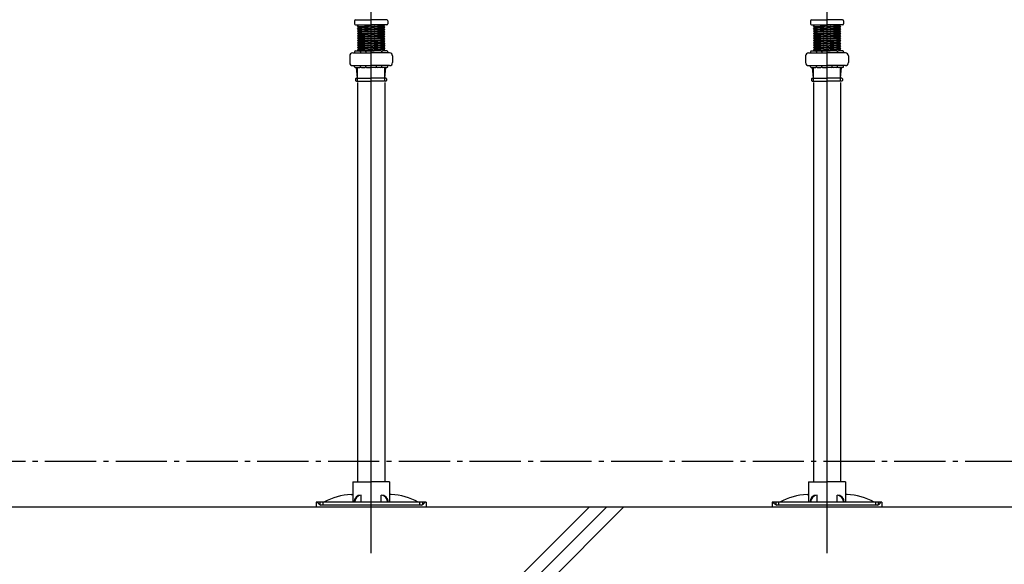
# Model space of a CAD drawing. Extents: x -46539 to 1761, y 97 to 33333.
# Drawn here: x -41487 to -40192, y 16328 to 17045 of the extents above; entities that cross this region are included whole.
import ezdxf

# ---------------------------------------------------------------- set-up
doc = ezdxf.new("R2010")
doc.units = 0
doc.header["$LTSCALE"] = 135
doc.header["$MEASUREMENT"] = 0
doc.linetypes.add('CEN', pattern=[6.9, 5, -0.7, 0.5, -0.7])
for name, color, linetype in [('9', 9, 'CONTINUOUS'), ('A-ETC', 1, 'CONTINUOUS'), ('A-WA0', 2, 'CONTINUOUS'), ('CEN', 1, 'CEN')]:
    doc.layers.add(name, color=color, linetype=linetype)

msp = doc.modelspace()

# ---------------------------------------------------------------- linework, layer by layer
at = {"layer": '9', "color": 8}
for p, q in [((-41024.80803, 16342.51214, 0), (-41024.80803, 17173.54872)), ((-40424.80803, 16342.51214, 0), (-40424.80803, 17173.54872))]:
    msp.add_line(p, q, dxfattribs=at)
at = {"layer": '9'}
for p, q in [((-41046.64181, 17043.47288), (-41046.64181, 17039.63331)), ((-41045.36195, 17044.75274), (-41024.80803, 17044.75274)), ((-41004.25411, 17044.75274), (-41024.80803, 17044.75274)), ((-41002.97425, 17043.47288), (-41002.97425, 17039.63331)), ((-40446.64181, 17043.47288), (-40446.64181, 17039.63331)), ((-40445.36195, 17044.75274), (-40424.80803, 17044.75274)), ((-40404.25411, 17044.75274), (-40424.80803, 17044.75274)), ((-40402.97425, 17043.47288), (-40402.97425, 17039.63331)), ((-41045.36195, 17038.35345), (-41024.80803, 17038.35345)), ((-41041.4462, 17037.89486), (-41042.72606, 17036.34723)), ((-41041.4462, 17034.7996), (-41042.72606, 17036.34723)), ((-41041.4462, 17034.7996), (-41042.72606, 17033.25197)), ((-41041.4462, 17031.70435), (-41042.72606, 17033.25197)), ((-41041.4462, 17031.70435), (-41042.72606, 17030.15672)), ((-41041.4462, 17028.60909), (-41042.72606, 17030.15672)), ((-41041.4462, 17028.60909), (-41042.72606, 17027.06147)), ((-41004.25411, 17038.35345), (-41024.80803, 17038.35345)), ((-41008.16987, 17036.69529), (-41006.89001, 17038.24292)), ((-41008.16987, 17036.69529), (-41006.89001, 17035.14766)), ((-41008.16987, 17033.60003), (-41006.89001, 17035.14766)), ((-41008.16987, 17033.60003), (-41006.89001, 17032.05241)), ((-41008.16987, 17030.50478), (-41006.89001, 17032.05241)), ((-41008.16987, 17030.50478), (-41006.89001, 17028.95715)), ((-41008.16987, 17027.40953), (-41006.89001, 17028.95715)), ((-41006.98142, 17038.35345), (-41006.89001, 17038.24292)), ((-40445.36195, 17038.35345), (-40424.80803, 17038.35345)), ((-40441.4462, 17037.89486), (-40442.72606, 17036.34723)), ((-40441.4462, 17034.7996), (-40442.72606, 17036.34723)), ((-40441.4462, 17034.7996), (-40442.72606, 17033.25197)), ((-40441.4462, 17031.70435), (-40442.72606, 17033.25197)), ((-40441.4462, 17031.70435), (-40442.72606, 17030.15672)), ((-40441.4462, 17028.60909), (-40442.72606, 17030.15672)), ((-40441.4462, 17028.60909), (-40442.72606, 17027.06147)), ((-40404.25411, 17038.35345), (-40424.80803, 17038.35345)), ((-40408.16987, 17036.69529), (-40406.89001, 17038.24292)), ((-40408.16987, 17036.69529), (-40406.89001, 17035.14766)), ((-40408.16987, 17033.60003), (-40406.89001, 17035.14766)), ((-40408.16987, 17033.60003), (-40406.89001, 17032.05241)), ((-40408.16987, 17030.50478), (-40406.89001, 17032.05241)), ((-40408.16987, 17030.50478), (-40406.89001, 17028.95715)), ((-40408.16987, 17027.40953), (-40406.89001, 17028.95715)), ((-40406.98142, 17038.35345), (-40406.89001, 17038.24292)), ((-41041.4462, 17025.51384), (-41042.72606, 17027.06147)), ((-41041.4462, 17025.51384), (-41042.72606, 17023.96621)), ((-41041.4462, 17022.41858), (-41042.72606, 17023.96621)), ((-41041.4462, 17022.41858), (-41042.72606, 17020.87096)), ((-41041.4462, 17019.32333), (-41042.72606, 17020.87096)), ((-41041.4462, 17019.32333), (-41042.72606, 17017.7757)), ((-41041.4462, 17016.22807), (-41042.72606, 17017.7757)), ((-41041.4462, 17016.22807), (-41042.72606, 17014.68045)), ((-41041.4462, 17013.13282), (-41042.72606, 17014.68045)), ((-41008.16987, 17027.40953), (-41006.89001, 17025.8619)), ((-41008.16987, 17024.31427), (-41006.89001, 17025.8619)), ((-41008.16987, 17024.31427), (-41006.89001, 17022.76664)), ((-41008.16987, 17021.21902), (-41006.89001, 17022.76664)), ((-41008.16987, 17021.21902), (-41006.89001, 17019.67139)), ((-41008.16987, 17018.12376), (-41006.89001, 17019.67139)), ((-41008.16987, 17018.12376), (-41006.89001, 17016.57614)), ((-41008.16987, 17015.02851), (-41006.89001, 17016.57614)), ((-41008.16987, 17015.02851), (-41006.89001, 17013.48088)), ((-40441.4462, 17025.51384), (-40442.72606, 17027.06147)), ((-40441.4462, 17025.51384), (-40442.72606, 17023.96621)), ((-40441.4462, 17022.41858), (-40442.72606, 17023.96621)), ((-40441.4462, 17022.41858), (-40442.72606, 17020.87096)), ((-40441.4462, 17019.32333), (-40442.72606, 17020.87096)), ((-40441.4462, 17019.32333), (-40442.72606, 17017.7757)), ((-40441.4462, 17016.22807), (-40442.72606, 17017.7757)), ((-40441.4462, 17016.22807), (-40442.72606, 17014.68045)), ((-40441.4462, 17013.13282), (-40442.72606, 17014.68045)), ((-40408.16987, 17027.40953), (-40406.89001, 17025.8619)), ((-40408.16987, 17024.31427), (-40406.89001, 17025.8619)), ((-40408.16987, 17024.31427), (-40406.89001, 17022.76664)), ((-40408.16987, 17021.21902), (-40406.89001, 17022.76664)), ((-40408.16987, 17021.21902), (-40406.89001, 17019.67139)), ((-40408.16987, 17018.12376), (-40406.89001, 17019.67139)), ((-40408.16987, 17018.12376), (-40406.89001, 17016.57614)), ((-40408.16987, 17015.02851), (-40406.89001, 17016.57614)), ((-40408.16987, 17015.02851), (-40406.89001, 17013.48088)), ((-41046.64181, 17002.82317), (-41046.64181, 17001.28734)), ((-41045.61793, 17003.84706), (-41039.70518, 17003.84706)), ((-41041.4462, 17013.13282), (-41042.72606, 17011.58519)), ((-41041.4462, 17010.03757), (-41042.72606, 17011.58519)), ((-41041.4462, 17010.03757), (-41042.72606, 17008.48994)), ((-41041.4462, 17006.94231), (-41042.72606, 17008.48994)), ((-41041.4462, 17006.94231), (-41042.72606, 17005.39468)), ((-41041.4462, 17003.84706), (-41042.72606, 17005.39468)), ((-41038.6813, 17002.82317), (-41038.6813, 17001.28734)), ((-41037.65741, 17003.84706), (-41032.76855, 17003.84706)), ((-41031.74466, 17002.82317), (-41031.74466, 17001.28734)), ((-41030.72078, 17003.84706), (-41020.73195, 17003.84706)), ((-41011.95866, 17003.84706), (-41020.73195, 17003.84706)), ((-41010.93477, 17002.82317), (-41010.93477, 17001.28734)), ((-41003.99814, 17003.84706), (-41009.91088, 17003.84706)), ((-41008.16987, 17011.93325), (-41006.89001, 17013.48088)), ((-41008.16987, 17011.93325), (-41006.89001, 17010.38563)), ((-41008.16987, 17008.838), (-41006.89001, 17010.38563)), ((-41008.16987, 17008.838), (-41006.89001, 17007.29037)), ((-41008.16987, 17005.74274), (-41006.89001, 17007.29037)), ((-41008.16987, 17005.74274), (-41006.60217, 17003.84706)), ((-41002.97425, 17002.82317), (-41002.97425, 17001.28734)), ((-40446.64181, 17002.82317), (-40446.64181, 17001.28734)), ((-40445.61793, 17003.84706), (-40439.70518, 17003.84706)), ((-40441.4462, 17013.13282), (-40442.72606, 17011.58519)), ((-40441.4462, 17010.03757), (-40442.72606, 17011.58519)), ((-40441.4462, 17010.03757), (-40442.72606, 17008.48994)), ((-40441.4462, 17006.94231), (-40442.72606, 17008.48994)), ((-40441.4462, 17006.94231), (-40442.72606, 17005.39468)), ((-40441.4462, 17003.84706), (-40442.72606, 17005.39468)), ((-40438.6813, 17002.82317), (-40438.6813, 17001.28734)), ((-40437.65741, 17003.84706), (-40432.76855, 17003.84706)), ((-40431.74466, 17002.82317), (-40431.74466, 17001.28734)), ((-40430.72078, 17003.84706), (-40420.73195, 17003.84706)), ((-40411.95866, 17003.84706), (-40420.73195, 17003.84706)), ((-40410.93477, 17002.82317), (-40410.93477, 17001.28734)), ((-40403.99814, 17003.84706), (-40409.91088, 17003.84706)), ((-40408.16987, 17011.93325), (-40406.89001, 17013.48088)), ((-40408.16987, 17011.93325), (-40406.89001, 17010.38563)), ((-40408.16987, 17008.838), (-40406.89001, 17010.38563)), ((-40408.16987, 17008.838), (-40406.89001, 17007.29037)), ((-40408.16987, 17005.74274), (-40406.89001, 17007.29037)), ((-40408.16987, 17005.74274), (-40406.60217, 17003.84706)), ((-40402.97425, 17002.82317), (-40402.97425, 17001.28734)), ((-41052.96493, 16997.44776), (-41052.96493, 16988.48875)), ((-41049.12535, 17001.28734), (-41024.80803, 17001.28734)), ((-41000.49071, 17001.28734), (-41024.80803, 17001.28734)), ((-40996.65114, 16997.44776), (-40996.65114, 16988.48875)), ((-40452.96493, 16997.44776), (-40452.96493, 16988.48875)), ((-40449.12535, 17001.28734), (-40424.80803, 17001.28734)), ((-40400.49071, 17001.28734), (-40424.80803, 17001.28734)), ((-40396.65114, 16997.44776), (-40396.65114, 16988.48875)), ((-41049.12535, 16984.64917), (-41024.80803, 16984.64917)), ((-41046.64181, 16983.11334), (-41046.64181, 16984.64917)), ((-41045.61793, 16982.08945), (-41039.70518, 16982.08945)), ((-41042.72606, 16968.01101), (-41043.96715, 16982.08945)), ((-41042.72606, 16964.17143), (-41042.72606, 16981.09157)), ((-41038.6813, 16983.11334), (-41038.6813, 16984.64917)), ((-41037.65741, 16982.08945), (-41032.76855, 16982.08945)), ((-41031.74466, 16983.11334), (-41031.74466, 16984.64917)), ((-41030.72078, 16982.08945), (-41024.80803, 16982.08945)), ((-41000.49071, 16984.64917), (-41024.80803, 16984.64917)), ((-41018.89529, 16982.08945), (-41024.80803, 16982.08945)), ((-41017.8714, 16983.11334), (-41017.8714, 16984.64917)), ((-41011.95866, 16982.08945), (-41016.84752, 16982.08945)), ((-41010.93477, 16983.11334), (-41010.93477, 16984.64917)), ((-41003.99814, 16982.08945), (-41009.91088, 16982.08945)), ((-41006.89001, 16968.01101), (-41005.64892, 16982.08945)), ((-41006.89001, 16964.17143), (-41006.89001, 16981.09157)), ((-41002.97425, 16983.11334), (-41002.97425, 16984.64917)), ((-40449.12535, 16984.64917), (-40424.80803, 16984.64917)), ((-40446.64181, 16983.11334), (-40446.64181, 16984.64917)), ((-40445.61793, 16982.08945), (-40439.70518, 16982.08945)), ((-40442.72606, 16968.01101), (-40443.96715, 16982.08945)), ((-40442.72606, 16964.17143), (-40442.72606, 16981.09157)), ((-40438.6813, 16983.11334), (-40438.6813, 16984.64917)), ((-40437.65741, 16982.08945), (-40432.76855, 16982.08945)), ((-40431.74466, 16983.11334), (-40431.74466, 16984.64917)), ((-40430.72078, 16982.08945), (-40424.80803, 16982.08945)), ((-40400.49071, 16984.64917), (-40424.80803, 16984.64917)), ((-40418.89529, 16982.08945), (-40424.80803, 16982.08945)), ((-40417.8714, 16983.11334), (-40417.8714, 16984.64917)), ((-40411.95866, 16982.08945), (-40416.84752, 16982.08945)), ((-40410.93477, 16983.11334), (-40410.93477, 16984.64917)), ((-40403.99814, 16982.08945), (-40409.91088, 16982.08945)), ((-40406.89001, 16968.01101), (-40405.64892, 16982.08945)), ((-40406.89001, 16964.17143), (-40406.89001, 16981.09157)), ((-40402.97425, 16983.11334), (-40402.97425, 16984.64917)), ((-41045.20649, 16966.98712), (-41045.20649, 16965.19532)), ((-41044.1826, 16968.01101), (-41024.80803, 16968.01101)), ((-41044.1826, 16964.17143), (-41024.80803, 16964.17143)), ((-41005.43346, 16968.01101), (-41024.80803, 16968.01101)), ((-41005.43346, 16964.17143), (-41024.80803, 16964.17143)), ((-41004.40958, 16966.98712), (-41004.40958, 16965.19532)), ((-40445.20649, 16966.98712), (-40445.20649, 16965.19532)), ((-40444.1826, 16968.01101), (-40424.80803, 16968.01101)), ((-40444.1826, 16964.17143), (-40424.80803, 16964.17143)), ((-40405.43346, 16968.01101), (-40424.80803, 16968.01101)), ((-40405.43346, 16964.17143), (-40424.80803, 16964.17143)), ((-40404.40958, 16966.98712), (-40404.40958, 16965.19532)), ((-41042.72606, 16962.19311), (-41042.72606, 16449.32169, 0)), ((-41006.89001, 16962.19311), (-41006.89001, 16449.32169, 0)), ((-40442.72606, 16962.19311), (-40442.72606, 16449.32169, 0)), ((-40406.89001, 16962.19311), (-40406.89001, 16449.32169, 0)), ((-41042.72606, 16449.32169, 0), (-41042.72606, 16436.48597, 0)), ((-41006.89001, 16449.32169, 0), (-41006.89001, 16436.48597, 0)), ((-40442.72606, 16449.32169, 0), (-40442.72606, 16436.48597, 0)), ((-40406.89001, 16449.32169, 0), (-40406.89001, 16436.48597, 0)), ((-41049.12535, 16436.48597, 0), (-41049.12535, 16409.60893, 0)), ((-41049.12535, 16436.48597, 0), (-41024.80803, 16436.48597, 0)), ((-41000.49071, 16436.48597, 0), (-41024.80803, 16436.48597, 0)), ((-41000.49071, 16436.48597, 0), (-41000.49071, 16409.60893, 0)), ((-40449.12535, 16436.48597, 0), (-40449.12535, 16409.60893, 0)), ((-40449.12535, 16436.48597, 0), (-40424.80803, 16436.48597, 0)), ((-40400.49071, 16436.48597, 0), (-40424.80803, 16436.48597, 0)), ((-40400.49071, 16436.48597, 0), (-40400.49071, 16409.60893, 0)), ((-41051.11579, 16419.8478, 0), (-41049.12535, 16419.8478, 0)), ((-41037.9886, 16409.60893, 0), (-41037.9886, 16419.11387, 0)), ((-41011.62746, 16409.60893, 0), (-41011.62746, 16419.11387, 0)), ((-40998.50027, 16419.8478, 0), (-41000.49071, 16419.8478, 0)), ((-40451.11579, 16419.8478, 0), (-40449.12535, 16419.8478, 0)), ((-40437.9886, 16409.60893, 0), (-40437.9886, 16419.11387, 0)), ((-40411.62746, 16409.60893, 0), (-40411.62746, 16419.11387, 0)), ((-40398.50027, 16419.8478, 0), (-40400.49071, 16419.8478, 0)), ((-41097.12007, 16409.60893, 0), (-41097.12007, 16403.20964, 0)), ((-41092.22813, 16409.60893, 0), (-41092.22813, 16406.3961, 0)), ((-41088.52942, 16409.60893, 0), (-41088.52942, 16405.76935, 0)), ((-40961.08665, 16409.60893, 0), (-40961.08665, 16405.76935, 0)), ((-40957.38794, 16409.60893, 0), (-40957.38794, 16406.3961, 0)), ((-40952.496, 16409.60893, 0), (-40952.496, 16403.20964, 0)), ((-40497.12007, 16409.60893, 0), (-40497.12007, 16403.20964, 0)), ((-40492.22813, 16409.60893, 0), (-40492.22813, 16406.3961, 0)), ((-40488.52942, 16409.60893, 0), (-40488.52942, 16405.76935, 0)), ((-40361.08665, 16409.60893, 0), (-40361.08665, 16405.76935, 0)), ((-40357.38794, 16409.60893, 0), (-40357.38794, 16406.3961, 0)), ((-40352.496, 16409.60893, 0), (-40352.496, 16403.20964, 0))]:
    msp.add_line(p, q, dxfattribs=at)
for points in [[(-40952.496, 16409.60893), (-41024.80803, 16409.60893), (-41097.12007, 16409.60893)], [(-40958.58458, 16405.76935), (-41024.80803, 16405.76935), (-41091.03149, 16405.76935)], [(-40352.496, 16409.60893), (-40424.80803, 16409.60893), (-40497.12007, 16409.60893)], [(-40358.58458, 16405.76935), (-40424.80803, 16405.76935), (-40491.03149, 16405.76935)]]:
    msp.add_lwpolyline(points, dxfattribs=at)
for centre, radius, start, end in [((-41045.36195, 17043.47288), 1.27986, 90, 180), ((-41004.25411, 17043.47288), 1.27986, 0, 90), ((-40445.36195, 17043.47288), 1.27986, 90, 180), ((-40404.25411, 17043.47288), 1.27986, 0, 90), ((-41045.36195, 17039.63331), 1.27986, 180, 270), ((-41038.47184, 17135.16183), 98.90613, 267.53479204, 277.94076305), ((-41038.47184, 17132.06657), 98.90613, 267.53479204, 277.94076305), ((-41038.47184, 17128.97132), 98.90613, 267.53479204, 277.94076305), ((-41038.47184, 17125.87606), 98.90613, 267.53479204, 277.94076305), ((-41042.00004, 17191.02616), 156.22755, 270.20311873, 276.31788983), ((-41042.00004, 17187.93091), 156.22755, 270.20311873, 276.31788983), ((-41042.00004, 17184.83566), 156.22755, 270.20311873, 276.31788983), ((-41011.14423, 16939.42832), 98.90613, 87.53479204, 97.94076305), ((-41007.61603, 16880.46873), 156.22755, 90.20311873, 96.31788983), ((-41011.14423, 16936.33306), 98.90613, 87.53479204, 97.94076305), ((-41007.61603, 16877.37347), 156.22755, 90.20311873, 96.31788983), ((-41011.14423, 16933.23781), 98.90613, 87.53479204, 97.94076305), ((-41007.61603, 16874.27822), 156.22755, 90.20311873, 96.31788983), ((-41011.14423, 16930.14256), 98.90613, 87.53479204, 97.94076305), ((-41004.25411, 17039.63331), 1.27986, 270, 0), ((-40445.36195, 17039.63331), 1.27986, 180, 270), ((-40438.47184, 17135.16183), 98.90613, 267.53479204, 277.94076305), ((-40438.47184, 17132.06657), 98.90613, 267.53479204, 277.94076305), ((-40438.47184, 17128.97132), 98.90613, 267.53479204, 277.94076305), ((-40438.47184, 17125.87606), 98.90613, 267.53479204, 277.94076305), ((-40442.00004, 17191.02616), 156.22755, 270.20311873, 276.31788983), ((-40442.00004, 17187.93091), 156.22755, 270.20311873, 276.31788983), ((-40442.00004, 17184.83566), 156.22755, 270.20311873, 276.31788983), ((-40411.14423, 16939.42832), 98.90613, 87.53479204, 97.94076305), ((-40407.61603, 16880.46873), 156.22755, 90.20311873, 96.31788983), ((-40411.14423, 16936.33306), 98.90613, 87.53479204, 97.94076305), ((-40407.61603, 16877.37347), 156.22755, 90.20311873, 96.31788983), ((-40411.14423, 16933.23781), 98.90613, 87.53479204, 97.94076305), ((-40407.61603, 16874.27822), 156.22755, 90.20311873, 96.31788983), ((-40411.14423, 16930.14256), 98.90613, 87.53479204, 97.94076305), ((-40404.25411, 17039.63331), 1.27986, 270, 0), ((-41038.47184, 17122.78081), 98.90613, 267.53479204, 277.94076305), ((-41038.47184, 17119.68555), 98.90613, 267.53479204, 277.94076305), ((-41038.47184, 17116.5903), 98.90613, 267.53479204, 277.94076305), ((-41038.47184, 17113.49505), 98.90613, 267.53479204, 277.94076305), ((-41042.00004, 17181.7404), 156.22755, 270.20311873, 276.31788983), ((-41042.00004, 17178.64515), 156.22755, 270.20311873, 276.31788983), ((-41042.00004, 17175.54989), 156.22755, 270.20311873, 276.31788983), ((-41042.00004, 17172.45464), 156.22755, 270.20311873, 276.31788983), ((-41007.61603, 16871.18296), 156.22755, 90.20311873, 96.31788983), ((-41011.14423, 16927.0473), 98.90613, 87.53479204, 97.94076305), ((-41007.61603, 16868.08771), 156.22755, 90.20311873, 96.31788983), ((-41011.14423, 16923.95205), 98.90613, 87.53479204, 97.94076305), ((-41007.61603, 16864.99245), 156.22755, 90.20311873, 96.31788983), ((-41011.14423, 16920.85679), 98.90613, 87.53479204, 97.94076305), ((-41007.61603, 16861.8972), 156.22755, 90.20311873, 96.31788983), ((-41011.14423, 16917.76154), 98.90613, 87.53479204, 97.94076305), ((-41007.61603, 16858.80194), 156.22755, 90.20311873, 96.31788983), ((-40438.47184, 17122.78081), 98.90613, 267.53479204, 277.94076305), ((-40438.47184, 17119.68555), 98.90613, 267.53479204, 277.94076305), ((-40438.47184, 17116.5903), 98.90613, 267.53479204, 277.94076305), ((-40438.47184, 17113.49505), 98.90613, 267.53479204, 277.94076305), ((-40442.00004, 17181.7404), 156.22755, 270.20311873, 276.31788983), ((-40442.00004, 17178.64515), 156.22755, 270.20311873, 276.31788983), ((-40442.00004, 17175.54989), 156.22755, 270.20311873, 276.31788983), ((-40442.00004, 17172.45464), 156.22755, 270.20311873, 276.31788983), ((-40407.61603, 16871.18296), 156.22755, 90.20311873, 96.31788983), ((-40411.14423, 16927.0473), 98.90613, 87.53479204, 97.94076305), ((-40407.61603, 16868.08771), 156.22755, 90.20311873, 96.31788983), ((-40411.14423, 16923.95205), 98.90613, 87.53479204, 97.94076305), ((-40407.61603, 16864.99245), 156.22755, 90.20311873, 96.31788983), ((-40411.14423, 16920.85679), 98.90613, 87.53479204, 97.94076305), ((-40407.61603, 16861.8972), 156.22755, 90.20311873, 96.31788983), ((-40411.14423, 16917.76154), 98.90613, 87.53479204, 97.94076305), ((-40407.61603, 16858.80194), 156.22755, 90.20311873, 96.31788983), ((-41045.61793, 17002.82317), 1.02389, 90, 180), ((-41038.47184, 17110.39979), 98.90613, 267.53479204, 277.94076305), ((-41038.47184, 17107.30454), 98.90613, 267.53479204, 277.94076305), ((-41038.47184, 17104.20928), 98.90613, 267.53479204, 277.94076305), ((-41042.00004, 17169.35938), 156.22755, 270.20311873, 276.31788983), ((-41042.00004, 17166.26413), 156.22755, 270.20311873, 276.31788983), ((-41042.00004, 17163.16888), 156.22755, 270.20311873, 276.31788983), ((-41042.00004, 17160.07362), 156.22755, 270.20311873, 276.31788983), ((-41039.70518, 17002.82317), 1.02389, 0, 90), ((-41037.65741, 17002.82317), 1.02389, 90, 180), ((-41032.76855, 17002.82317), 1.02389, 0, 90), ((-41030.72078, 17002.82317), 1.02389, 90, 180), ((-41011.14423, 16914.66628), 98.90613, 87.53479204, 97.94076305), ((-41007.61603, 16855.70669), 156.22755, 90.20311873, 96.31788983), ((-41011.14423, 16911.57103), 98.90613, 87.53479204, 97.94076305), ((-41007.61603, 16852.61144), 156.22755, 90.20311873, 96.31788983), ((-41011.14423, 16908.47577), 98.90613, 87.53479204, 97.94076305), ((-41007.61603, 16849.51618), 156.22755, 90.20311873, 96.31788983), ((-41011.95866, 17002.82317), 1.02389, 0, 90), ((-41009.91088, 17002.82317), 1.02389, 90, 180), ((-41003.99814, 17002.82317), 1.02389, 0, 90), ((-40445.61793, 17002.82317), 1.02389, 90, 180), ((-40438.47184, 17110.39979), 98.90613, 267.53479204, 277.94076305), ((-40438.47184, 17107.30454), 98.90613, 267.53479204, 277.94076305), ((-40438.47184, 17104.20928), 98.90613, 267.53479204, 277.94076305), ((-40442.00004, 17169.35938), 156.22755, 270.20311873, 276.31788983), ((-40442.00004, 17166.26413), 156.22755, 270.20311873, 276.31788983), ((-40442.00004, 17163.16888), 156.22755, 270.20311873, 276.31788983), ((-40442.00004, 17160.07362), 156.22755, 270.20311873, 276.31788983), ((-40439.70518, 17002.82317), 1.02389, 0, 90), ((-40437.65741, 17002.82317), 1.02389, 90, 180), ((-40432.76855, 17002.82317), 1.02389, 0, 90), ((-40430.72078, 17002.82317), 1.02389, 90, 180), ((-40411.14423, 16914.66628), 98.90613, 87.53479204, 97.94076305), ((-40407.61603, 16855.70669), 156.22755, 90.20311873, 96.31788983), ((-40411.14423, 16911.57103), 98.90613, 87.53479204, 97.94076305), ((-40407.61603, 16852.61144), 156.22755, 90.20311873, 96.31788983), ((-40411.14423, 16908.47577), 98.90613, 87.53479204, 97.94076305), ((-40407.61603, 16849.51618), 156.22755, 90.20311873, 96.31788983), ((-40411.95866, 17002.82317), 1.02389, 0, 90), ((-40409.91088, 17002.82317), 1.02389, 90, 180), ((-40403.99814, 17002.82317), 1.02389, 0, 90), ((-41049.12535, 16997.44776), 3.83958, 90, 180), ((-41000.49071, 16997.44776), 3.83958, 0, 90), ((-40449.12535, 16997.44776), 3.83958, 90, 180), ((-40400.49071, 16997.44776), 3.83958, 0, 90), ((-41049.12535, 16988.48875), 3.83958, 180, 270), ((-41045.61793, 16983.11334), 1.02389, 180, 270), ((-41039.70518, 16983.11334), 1.02389, 270, 0), ((-41037.65741, 16983.11334), 1.02389, 180, 270), ((-41032.76855, 16983.11334), 1.02389, 270, 0), ((-41030.72078, 16983.11334), 1.02389, 180, 270), ((-41018.89529, 16983.11334), 1.02389, 270, 0), ((-41016.84752, 16983.11334), 1.02389, 180, 270), ((-41011.95866, 16983.11334), 1.02389, 270, 0), ((-41009.91088, 16983.11334), 1.02389, 180, 270), ((-41003.99814, 16983.11334), 1.02389, 270, 0), ((-41000.49071, 16988.48875), 3.83958, 270, 0), ((-40449.12535, 16988.48875), 3.83958, 180, 270), ((-40445.61793, 16983.11334), 1.02389, 180, 270), ((-40439.70518, 16983.11334), 1.02389, 270, 0), ((-40437.65741, 16983.11334), 1.02389, 180, 270), ((-40432.76855, 16983.11334), 1.02389, 270, 0), ((-40430.72078, 16983.11334), 1.02389, 180, 270), ((-40418.89529, 16983.11334), 1.02389, 270, 0), ((-40416.84752, 16983.11334), 1.02389, 180, 270), ((-40411.95866, 16983.11334), 1.02389, 270, 0), ((-40409.91088, 16983.11334), 1.02389, 180, 270), ((-40403.99814, 16983.11334), 1.02389, 270, 0), ((-40400.49071, 16988.48875), 3.83958, 270, 0), ((-41044.1826, 16966.98712), 1.02389, 90, 180), ((-41044.1826, 16965.19532), 1.02389, 180, 270), ((-41005.43346, 16966.98712), 1.02389, 0, 90), ((-41005.43346, 16965.19532), 1.02389, 270, 0), ((-40444.1826, 16966.98712), 1.02389, 90, 180), ((-40444.1826, 16965.19532), 1.02389, 180, 270), ((-40405.43346, 16966.98712), 1.02389, 0, 90), ((-40405.43346, 16965.19532), 1.02389, 270, 0), ((-41045.71554, 16333.39869, 0), 86.61762, 93.57447519, 118.37610231), ((-41037.9886, 16409.60893, 0), 9.50494, 90, 180), ((-41036.99334, 16409.60893, 0), 9.50494, 96.01049783, 180), ((-41011.62746, 16409.60893, 0), 9.50494, 0, 90), ((-41012.62273, 16409.60893, 0), 9.50494, 0, 83.98950217), ((-41003.90053, 16333.39869, 0), 86.61762, 61.62389769, 86.42552481), ((-40445.71554, 16333.39869, 0), 86.61762, 93.57447519, 118.37610231), ((-40437.9886, 16409.60893, 0), 9.50494, 90, 180), ((-40436.99334, 16409.60893, 0), 9.50494, 96.01049783, 180), ((-40411.62746, 16409.60893, 0), 9.50494, 0, 90), ((-40412.62273, 16409.60893, 0), 9.50494, 0, 83.98950217), ((-40403.90053, 16333.39869, 0), 86.61762, 61.62389769, 86.42552481), ((-41086.1453, 16416.55428, 0), 11.84016, 215.91554973, 245.62674405), ((-40963.47077, 16416.55428, 0), 11.84016, 294.37325595, 324.08445027), ((-40486.1453, 16416.55428, 0), 11.84016, 215.91554973, 245.62674405), ((-40363.47077, 16416.55428, 0), 11.84016, 294.37325595, 324.08445027)]:
    msp.add_arc(centre, radius, start, end, dxfattribs=at)
at = {"layer": 'A-ETC', "color": 1}
for p, q in [((-40737.86984, 16403.20963), (-40887.86972, 16253.20975)), ((-40692.5145, 16403.20963), (-40842.51439, 16253.20974))]:
    msp.add_line(p, q, dxfattribs=at)
at = {"layer": 'A-ETC', "color": 4}
msp.add_line((-40715.19217, 16403.20963), (-40865.19205, 16253.20974), dxfattribs=at)
at = {"layer": 'A-WA0', "extrusion": (-4.89843e-16, 1, -2.22045e-16)}
msp.add_line((-39724.80746, 16403.20963), (-42700.90502, 16403.20963), dxfattribs=at)
at = {"layer": 'CEN', "ltscale": 0.1}
msp.add_line((-4965.04226, 16463.20963), (-42700.90502, 16463.20963), dxfattribs=at)

doc.saveas('drawing.dxf')
